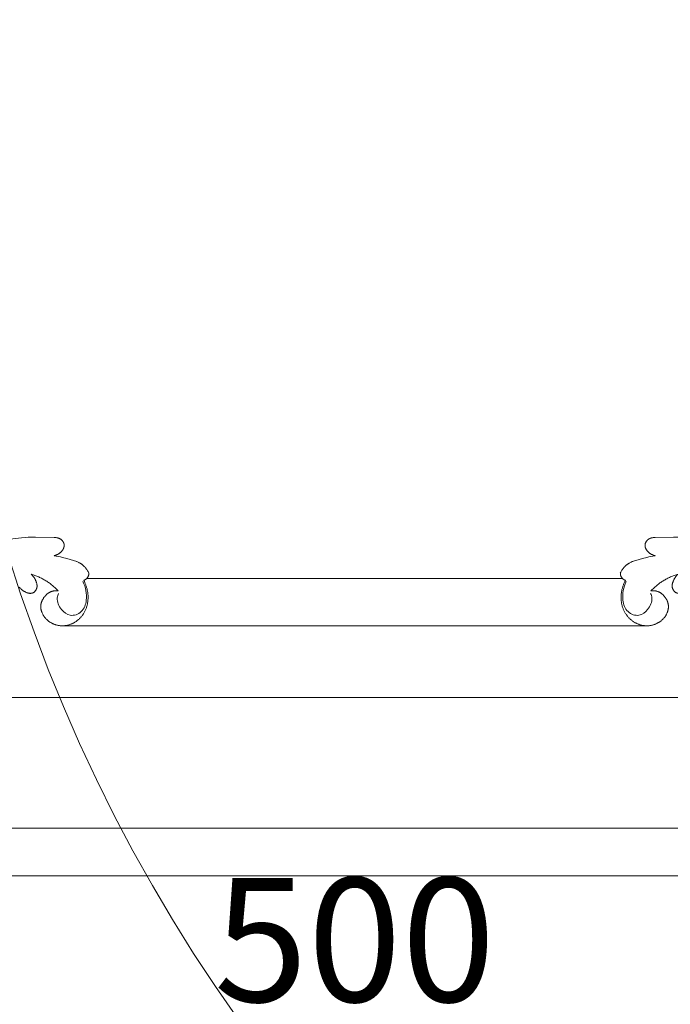
# Model space of a CAD drawing. Units: millimetres. Extents: x 253230 to 277519, y 79310 to 100448.
# Drawn here: x 267579 to 267710, y 82404 to 82602 of the extents above; entities that cross this region are included whole.
import ezdxf

# ---------------------------------------------------------------- set-up
doc = ezdxf.new("R2010")
doc.units = ezdxf.units.MM
doc.layers.add('Резной декор', color=33, linetype='Continuous')
doc.layers.add('Столярные конструкции', color=64, linetype='Continuous')
doc.styles.add('ГОСТ 2.304', font='CS_Gost2304.shx')
doc.dimstyles.new('СПДС', dxfattribs={"dimscale": 100, "dimtxt": 2.5, "dimasz": 2.5, "dimexe": 1.25, "dimexo": 0.625, "dimtad": 1, "dimdec": 0, "dimrnd": 0.001, "dimtxsty": 'ГОСТ 2.304', "dimblk": 'ARCHTICK', "dimblk1": 'ARCHTICK', "dimblk2": 'ARCHTICK', "dimcen": 2.5, "dimdle": 2, "dimadec": 0, "dimazin": 2, "dimtfac": 0.75, "dimtdec": 4, "dimtmove": 1, "dimatfit": 3, "dimfxl": 1, "dimtolj": 1, "dimarcsym": 1})

# ---------------------------------------------------------------- blocks, each defined once
blk = doc.blocks.new('A$C09561739')
at = {"layer": 'Резной декор', "color": 252, "lineweight": 5}
for p, q in [((57.34, -28.27), (61.59, -27.79)), ((61.59, -27.79), (62.37, -27.71)), ((62.37, -27.71), (62.76, -27.69)), ((62.76, -27.69), (63.15, -27.67)), ((63.15, -27.67), (63.63, -27.66)), ((63.63, -27.66), (64.11, -27.66)), ((64.11, -27.66), (67.42, -27.74)), ((67.42, -27.74), (67.52, -27.74)), ((67.52, -27.74), (67.62, -27.74)), ((67.62, -27.74), (67.71, -27.75)), ((67.71, -27.75), (67.81, -27.76)), ((67.81, -27.76), (67.9, -27.77)), ((67.9, -27.77), (67.95, -27.78)), ((67.95, -27.78), (67.99, -27.79)), ((67.99, -27.79), (68.04, -27.8)), ((68.04, -27.8), (68.08, -27.81)), ((68.08, -27.81), (68.13, -27.82)), ((68.13, -27.82), (68.17, -27.83)), ((68.17, -27.83), (68.22, -27.84)), ((68.22, -27.84), (68.26, -27.86)), ((68.26, -27.86), (68.3, -27.88)), ((68.3, -27.88), (68.35, -27.89)), ((68.35, -27.89), (68.39, -27.91)), ((68.39, -27.91), (68.43, -27.93)), ((68.43, -27.93), (68.47, -27.95)), ((68.47, -27.95), (68.52, -27.98)), ((68.52, -27.98), (68.55, -28)), ((68.55, -28), (68.58, -28.02)), ((68.58, -28.02), (68.62, -28.04)), ((68.62, -28.04), (68.65, -28.06)), ((68.65, -28.06), (68.68, -28.09)), ((68.68, -28.09), (68.72, -28.12)), ((68.72, -28.12), (68.75, -28.14)), ((68.75, -28.14), (68.78, -28.17)), ((68.78, -28.17), (68.81, -28.2)), ((68.81, -28.2), (68.84, -28.23)), ((68.84, -28.23), (68.87, -28.26)), ((68.87, -28.26), (68.89, -28.29)), ((68.89, -28.29), (68.92, -28.32)), ((68.92, -28.32), (68.95, -28.35)), ((68.95, -28.35), (68.97, -28.38)), ((68.97, -28.38), (69, -28.42)), ((68.88, -30.12), (68.84, -30.16)), ((68.91, -30.07), (68.88, -30.12)), ((68.95, -30.02), (68.91, -30.07)), ((68.98, -29.97), (68.95, -30.02)), ((69.02, -29.91), (68.98, -29.97)), ((69, -28.42), (69.02, -28.45)), ((69.02, -28.45), (69.04, -28.49)), ((69.04, -29.88), (69.02, -29.91)), ((69.04, -28.49), (69.07, -28.52)), ((69.05, -29.85), (69.04, -29.88)), ((69.07, -29.82), (69.05, -29.85)), ((69.07, -28.52), (69.09, -28.56)), ((69.09, -29.79), (69.07, -29.82)), ((69.09, -28.56), (69.11, -28.59)), ((69.1, -29.76), (69.09, -29.79)), ((69.11, -29.73), (69.1, -29.76)), ((69.11, -28.59), (69.12, -28.63)), ((69.13, -29.7), (69.11, -29.73)), ((69.12, -28.63), (69.14, -28.67)), ((69.14, -29.67), (69.13, -29.7)), ((69.14, -28.67), (69.16, -28.71)), ((69.15, -29.63), (69.14, -29.67)), ((69.17, -29.6), (69.15, -29.63)), ((69.16, -28.71), (69.17, -28.74)), ((69.17, -28.74), (69.19, -28.78)), ((69.18, -29.57), (69.17, -29.6)), ((69.19, -29.54), (69.18, -29.57)), ((69.19, -28.78), (69.2, -28.82)), ((69.2, -29.51), (69.19, -29.54)), ((69.2, -28.82), (69.21, -28.86)), ((69.21, -29.47), (69.2, -29.51)), ((69.21, -28.86), (69.22, -28.9)), ((69.22, -29.41), (69.21, -29.44)), ((69.21, -29.44), (69.21, -29.47)), ((69.22, -28.9), (69.22, -28.92)), ((69.22, -28.92), (69.23, -28.94)), ((69.23, -29.38), (69.22, -29.41)), ((69.23, -28.94), (69.23, -28.96)), ((69.23, -28.96), (69.24, -28.98)), ((69.24, -29.31), (69.23, -29.34)), ((69.23, -29.34), (69.23, -29.38)), ((69.24, -28.98), (69.24, -29)), ((69.24, -29), (69.24, -29.02)), ((69.24, -29.02), (69.24, -29.05)), ((69.24, -29.05), (69.25, -29.08)), ((69.25, -29.21), (69.24, -29.25)), ((69.24, -29.25), (69.24, -29.28)), ((69.24, -29.28), (69.24, -29.31)), ((69.25, -29.08), (69.25, -29.11)), ((69.25, -29.11), (69.25, -29.15)), ((69.25, -29.15), (69.25, -29.18)), ((69.25, -29.18), (69.25, -29.21)), ((67.49, -31), (67.44, -31.01)), ((67.44, -31.01), (68.19, -31.15)), ((67.55, -30.98), (67.49, -31)), ((67.6, -30.97), (67.55, -30.98)), ((67.65, -30.95), (67.6, -30.97)), ((67.71, -30.93), (67.65, -30.95)), ((67.76, -30.91), (67.71, -30.93)), ((67.82, -30.89), (67.76, -30.91)), ((67.87, -30.87), (67.82, -30.89)), ((67.92, -30.85), (67.87, -30.87)), ((67.97, -30.82), (67.92, -30.85)), ((68.03, -30.8), (67.97, -30.82)), ((68.08, -30.77), (68.03, -30.8)), ((68.13, -30.74), (68.08, -30.77)), ((68.18, -30.72), (68.13, -30.74)), ((68.23, -30.69), (68.18, -30.72)), ((68.19, -31.15), (68.57, -31.23)), ((68.28, -30.66), (68.23, -30.69)), ((68.33, -30.63), (68.28, -30.66)), ((68.37, -30.59), (68.33, -30.63)), ((68.42, -30.56), (68.37, -30.59)), ((68.47, -30.52), (68.42, -30.56)), ((68.51, -30.49), (68.47, -30.52)), ((68.56, -30.45), (68.51, -30.49)), ((68.6, -30.41), (68.56, -30.45)), ((68.57, -31.23), (68.94, -31.32)), ((68.64, -30.37), (68.6, -30.41)), ((68.69, -30.33), (68.64, -30.37)), ((68.73, -30.29), (68.69, -30.33)), ((68.77, -30.25), (68.73, -30.29)), ((68.8, -30.21), (68.77, -30.25)), ((68.84, -30.16), (68.8, -30.21)), ((68.94, -31.32), (69.7, -31.52)), ((69.7, -31.52), (70.91, -31.87)), ((70.91, -31.87), (71.13, -31.94)), ((71.13, -31.94), (71.35, -32.01)), ((71.35, -32.01), (71.45, -32.05)), ((71.45, -32.05), (71.56, -32.09)), ((71.56, -32.09), (71.67, -32.13)), ((71.67, -32.13), (71.77, -32.18)), ((71.77, -32.18), (71.87, -32.23)), ((71.87, -32.23), (71.98, -32.28)), ((71.98, -32.28), (72.08, -32.34)), ((72.08, -32.34), (72.12, -32.37)), ((72.12, -32.37), (72.17, -32.4)), ((72.17, -32.4), (72.23, -32.43)), ((72.23, -32.43), (72.29, -32.47)), ((72.29, -32.47), (72.35, -32.52)), ((72.35, -32.52), (72.41, -32.56)), ((72.41, -32.56), (72.47, -32.6)), ((72.47, -32.6), (72.53, -32.65)), ((72.53, -32.65), (72.58, -32.69)), ((72.58, -32.69), (72.64, -32.74)), ((72.64, -32.74), (72.69, -32.79)), ((72.69, -32.79), (72.74, -32.84)), ((72.74, -32.84), (72.8, -32.89)), ((72.8, -32.89), (72.85, -32.94)), ((72.85, -32.94), (72.95, -33.05)), ((72.95, -33.05), (73.05, -33.16)), ((73.05, -33.16), (73.14, -33.28)), ((73.14, -33.28), (73.23, -33.39)), ((73.23, -33.39), (73.32, -33.51)), ((73.32, -33.51), (73.4, -33.63)), ((73.4, -33.63), (73.48, -33.76)), ((63.31, -34.34), (63.38, -34.41)), ((63.38, -34.41), (63.44, -34.47)), ((63.44, -34.47), (63.51, -34.54)), ((63.51, -34.54), (63.57, -34.61)), ((63.57, -34.61), (63.63, -34.68)), ((63.63, -34.68), (63.68, -34.75)), ((63.68, -34.75), (63.74, -34.82)), ((63.74, -34.82), (63.79, -34.9)), ((63.79, -34.9), (63.84, -34.97)), ((63.84, -34.97), (63.89, -35.05)), ((63.89, -35.05), (63.94, -35.13)), ((63.94, -35.13), (63.98, -35.21)), ((63.98, -35.21), (64.03, -35.29)), ((64.03, -35.29), (64.07, -35.38)), ((64.07, -35.38), (64.11, -35.46)), ((64.11, -35.46), (64.15, -35.55)), ((72.78, -35.47), (72.84, -35.58)), ((73.48, -33.76), (73.56, -33.88)), ((73.56, -33.88), (73.63, -34.01)), ((73.63, -34.01), (73.7, -34.14)), ((61.27, -36.81), (61.13, -36.66)), ((61.34, -36.88), (61.27, -36.81)), ((61.42, -36.95), (61.34, -36.88)), ((61.49, -37.02), (61.42, -36.95)), ((61.57, -37.08), (61.49, -37.02)), ((61.65, -37.15), (61.57, -37.08)), ((61.73, -37.21), (61.65, -37.15)), ((61.81, -37.27), (61.73, -37.21)), ((64.12, -37.26), (64.08, -37.31)), ((64.15, -37.2), (64.12, -37.26)), ((64.15, -35.55), (64.18, -35.62)), ((64.18, -37.15), (64.15, -37.2)), ((64.18, -35.62), (64.21, -35.7)), ((64.19, -37.12), (64.18, -37.15)), ((64.21, -37.1), (64.19, -37.12)), ((64.21, -35.7), (64.23, -35.77)), ((64.22, -37.07), (64.21, -37.1)), ((64.24, -37.04), (64.22, -37.07)), ((64.23, -35.77), (64.26, -35.85)), ((64.25, -37.01), (64.24, -37.04)), ((64.26, -36.99), (64.25, -37.01)), ((64.26, -35.85), (64.28, -35.92)), ((64.27, -36.96), (64.26, -36.99)), ((64.28, -36.93), (64.27, -36.96)), ((64.28, -35.92), (64.3, -36)), ((64.29, -36.9), (64.28, -36.93)), ((64.3, -36.87), (64.29, -36.9)), ((64.3, -36), (64.32, -36.07)), ((64.31, -36.84), (64.3, -36.87)), ((64.32, -36.81), (64.31, -36.84)), ((64.32, -36.07), (64.33, -36.11)), ((64.33, -36.79), (64.32, -36.81)), ((64.33, -36.11), (64.34, -36.15)), ((64.34, -36.76), (64.33, -36.79)), ((64.34, -36.15), (64.34, -36.19)), ((64.34, -36.19), (64.35, -36.23)), ((64.35, -36.68), (64.34, -36.72)), ((64.34, -36.72), (64.34, -36.76)), ((64.35, -36.23), (64.35, -36.26)), ((64.35, -36.26), (64.36, -36.3)), ((64.36, -36.64), (64.35, -36.68)), ((64.36, -36.3), (64.36, -36.34)), ((64.36, -36.34), (64.36, -36.38)), ((64.36, -36.38), (64.37, -36.42)), ((64.37, -36.53), (64.36, -36.57)), ((64.36, -36.57), (64.36, -36.61)), ((64.36, -36.61), (64.36, -36.64)), ((64.37, -36.42), (64.37, -36.46)), ((64.37, -36.46), (64.37, -36.49)), ((64.37, -36.49), (64.37, -36.53)), ((72.84, -35.58), (72.9, -35.69)), ((72.9, -35.69), (72.95, -35.8)), ((72.95, -35.8), (73, -35.92)), ((73, -35.92), (73.05, -36.03)), ((73.05, -36.03), (73.1, -36.14)), ((73.1, -36.14), (73.14, -36.26)), ((73.14, -36.26), (73.18, -36.38)), ((73.18, -36.38), (73.23, -36.49)), ((73.23, -36.49), (73.26, -36.61)), ((73.26, -36.61), (73.3, -36.73)), ((73.3, -36.73), (73.33, -36.85)), ((73.33, -36.85), (73.37, -36.97)), ((73.37, -36.97), (73.4, -37.09)), ((73.4, -37.09), (73.42, -37.22)), ((73.42, -37.22), (73.45, -37.34)), ((61.89, -37.33), (61.81, -37.27)), ((61.98, -37.39), (61.89, -37.33)), ((62.07, -37.44), (61.98, -37.39)), ((62.14, -37.49), (62.07, -37.44)), ((62.22, -37.53), (62.14, -37.49)), ((62.3, -37.57), (62.22, -37.53)), ((62.37, -37.61), (62.3, -37.57)), ((62.46, -37.64), (62.37, -37.61)), ((62.5, -37.66), (62.46, -37.64)), ((62.54, -37.68), (62.5, -37.66)), ((62.58, -37.69), (62.54, -37.68)), ((62.62, -37.71), (62.58, -37.69)), ((62.66, -37.72), (62.62, -37.71)), ((62.7, -37.73), (62.66, -37.72)), ((62.74, -37.74), (62.7, -37.73)), ((62.78, -37.75), (62.74, -37.74)), ((62.83, -37.76), (62.78, -37.75)), ((62.87, -37.77), (62.83, -37.76)), ((62.91, -37.78), (62.87, -37.77)), ((62.95, -37.78), (62.91, -37.78)), ((62.99, -37.79), (62.95, -37.78)), ((63.03, -37.79), (62.99, -37.79)), ((63.08, -37.8), (63.03, -37.79)), ((63.12, -37.8), (63.08, -37.8)), ((63.16, -37.8), (63.12, -37.8)), ((63.2, -37.8), (63.16, -37.8)), ((63.24, -37.79), (63.2, -37.8)), ((63.28, -37.79), (63.24, -37.79)), ((63.31, -37.79), (63.28, -37.79)), ((63.33, -37.78), (63.31, -37.79)), ((63.35, -37.78), (63.33, -37.78)), ((63.37, -37.78), (63.35, -37.78)), ((63.4, -37.77), (63.37, -37.78)), ((63.43, -37.76), (63.4, -37.77)), ((63.46, -37.75), (63.43, -37.76)), ((63.49, -37.75), (63.46, -37.75)), ((63.52, -37.74), (63.49, -37.75)), ((63.55, -37.73), (63.52, -37.74)), ((63.58, -37.71), (63.55, -37.73)), ((63.61, -37.7), (63.58, -37.71)), ((63.64, -37.69), (63.61, -37.7)), ((63.67, -37.68), (63.64, -37.69)), ((63.7, -37.66), (63.67, -37.68)), ((63.73, -37.65), (63.7, -37.66)), ((63.79, -37.62), (63.73, -37.65)), ((63.84, -37.59), (63.79, -37.62)), ((63.89, -37.55), (63.84, -37.59)), ((63.93, -37.5), (63.89, -37.55)), ((63.97, -37.45), (63.93, -37.5)), ((64.01, -37.41), (63.97, -37.45)), ((64.04, -37.36), (64.01, -37.41)), ((64.08, -37.31), (64.04, -37.36)), ((65.3, -39.05), (65.35, -38.96)), ((65.35, -38.96), (65.4, -38.88)), ((65.4, -38.88), (65.45, -38.79)), ((65.45, -38.79), (65.5, -38.71)), ((65.5, -38.71), (65.55, -38.62)), ((65.55, -38.62), (65.61, -38.54)), ((65.61, -38.54), (65.67, -38.46)), ((65.67, -38.46), (65.73, -38.38)), ((65.73, -38.38), (65.8, -38.31)), ((65.8, -38.31), (65.86, -38.23)), ((65.86, -38.23), (65.93, -38.16)), ((65.93, -38.16), (65.99, -38.09)), ((65.99, -38.09), (66.06, -38.03)), ((66.06, -38.03), (66.14, -37.96)), ((66.14, -37.96), (66.21, -37.9)), ((66.21, -37.9), (66.29, -37.84)), ((66.29, -37.84), (66.36, -37.78)), ((66.36, -37.78), (66.4, -37.75)), ((66.4, -37.75), (66.44, -37.73)), ((66.44, -37.73), (66.48, -37.7)), ((66.48, -37.7), (66.52, -37.67)), ((66.52, -37.67), (66.56, -37.65)), ((66.56, -37.65), (66.61, -37.63)), ((66.61, -37.63), (66.65, -37.6)), ((66.65, -37.6), (66.69, -37.58)), ((66.69, -37.58), (66.73, -37.56)), ((66.73, -37.56), (66.78, -37.54)), ((66.78, -37.54), (66.82, -37.52)), ((66.82, -37.52), (66.86, -37.5)), ((66.86, -37.5), (66.91, -37.48)), ((66.91, -37.48), (66.95, -37.47)), ((66.95, -37.47), (66.99, -37.45)), ((66.99, -37.45), (67.03, -37.44)), ((67.03, -37.44), (67.1, -37.42)), ((67.1, -37.42), (67.18, -37.4)), ((67.18, -37.4), (67.25, -37.38)), ((67.25, -37.38), (67.33, -37.37)), ((67.33, -37.37), (67.41, -37.35)), ((67.41, -37.35), (67.48, -37.34)), ((67.48, -37.34), (67.56, -37.33)), ((67.56, -37.33), (67.64, -37.33)), ((67.64, -37.33), (67.72, -37.32)), ((67.72, -37.32), (67.8, -37.32)), ((67.8, -37.32), (67.88, -37.32)), ((67.88, -37.32), (67.96, -37.32)), ((67.96, -37.32), (68.04, -37.33)), ((68.04, -37.33), (68.11, -37.34)), ((68.11, -37.34), (68.19, -37.34)), ((73.45, -37.34), (73.47, -37.47)), ((73.47, -37.47), (73.49, -37.6)), ((73.49, -37.6), (73.51, -37.73)), ((73.51, -37.73), (73.52, -37.87)), ((73.52, -37.87), (73.54, -38)), ((73.54, -38.94), (73.53, -39.08)), ((73.54, -38), (73.55, -38.13)), ((73.55, -38.81), (73.54, -38.94)), ((73.55, -38.13), (73.55, -38.27)), ((73.55, -38.27), (73.56, -38.4)), ((73.56, -38.54), (73.55, -38.67)), ((73.55, -38.67), (73.55, -38.81)), ((73.56, -38.4), (73.56, -38.54)), ((65.04, -40.01), (65.05, -39.96)), ((65.04, -40.07), (65.04, -40.01)), ((65.04, -40.13), (65.04, -40.07)), ((65.04, -40.18), (65.04, -40.13)), ((65.04, -40.24), (65.04, -40.18)), ((65.04, -40.29), (65.04, -40.24)), ((65.04, -40.35), (65.04, -40.29)), ((65.05, -40.4), (65.04, -40.35)), ((65.05, -39.9), (65.06, -39.85)), ((65.05, -39.96), (65.05, -39.9)), ((65.05, -40.46), (65.05, -40.4)), ((65.06, -40.52), (65.05, -40.46)), ((65.06, -39.85), (65.07, -39.79)), ((65.06, -40.57), (65.06, -40.52)), ((65.07, -40.63), (65.06, -40.57)), ((65.07, -39.75), (65.08, -39.7)), ((65.07, -39.79), (65.07, -39.75)), ((65.08, -40.68), (65.07, -40.63)), ((65.08, -39.7), (65.09, -39.65)), ((65.09, -40.74), (65.08, -40.68)), ((65.09, -39.65), (65.1, -39.6)), ((65.11, -40.79), (65.09, -40.74)), ((65.1, -39.6), (65.12, -39.56)), ((65.12, -40.85), (65.11, -40.79)), ((65.12, -39.56), (65.13, -39.51)), ((65.13, -39.51), (65.14, -39.46)), ((65.14, -39.46), (65.16, -39.41)), ((65.16, -39.41), (65.17, -39.37)), ((65.17, -39.37), (65.19, -39.32)), ((65.19, -39.32), (65.21, -39.28)), ((65.21, -39.28), (65.22, -39.23)), ((65.22, -39.23), (65.26, -39.14)), ((65.26, -39.14), (65.3, -39.05)), ((73.11, -40.77), (73.06, -40.89)), ((73.16, -40.64), (73.11, -40.77)), ((73.21, -40.52), (73.16, -40.64)), ((73.26, -40.39), (73.21, -40.52)), ((73.3, -40.26), (73.26, -40.39)), ((73.34, -40.13), (73.3, -40.26)), ((73.37, -40), (73.34, -40.13)), ((73.4, -39.87), (73.37, -40)), ((73.43, -39.74), (73.4, -39.87)), ((73.46, -39.61), (73.43, -39.74)), ((73.48, -39.48), (73.46, -39.61)), ((73.5, -39.35), (73.48, -39.48)), ((73.52, -39.21), (73.5, -39.35)), ((73.53, -39.08), (73.52, -39.21)), ((65.13, -40.91), (65.12, -40.85)), ((65.15, -40.96), (65.13, -40.91)), ((65.16, -41.01), (65.15, -40.96)), ((65.18, -41.07), (65.16, -41.01)), ((65.2, -41.12), (65.18, -41.07)), ((65.22, -41.18), (65.2, -41.12)), ((65.24, -41.23), (65.22, -41.18)), ((65.26, -41.28), (65.24, -41.23)), ((65.28, -41.34), (65.26, -41.28)), ((65.33, -41.44), (65.28, -41.34)), ((65.38, -41.54), (65.33, -41.44)), ((65.42, -41.63), (65.38, -41.54)), ((65.47, -41.72), (65.42, -41.63)), ((65.53, -41.81), (65.47, -41.72)), ((65.58, -41.9), (65.53, -41.81)), ((65.64, -41.98), (65.58, -41.9)), ((65.7, -42.07), (65.64, -41.98)), ((65.77, -42.15), (65.7, -42.07)), ((65.83, -42.23), (65.77, -42.15)), ((65.9, -42.3), (65.83, -42.23)), ((65.97, -42.38), (65.9, -42.3)), ((66.04, -42.45), (65.97, -42.38)), ((66.11, -42.53), (66.04, -42.45)), ((66.19, -42.6), (66.11, -42.53)), ((71.75, -42.58), (71.67, -42.65)), ((71.84, -42.5), (71.75, -42.58)), ((71.93, -42.43), (71.84, -42.5)), ((72.01, -42.35), (71.93, -42.43)), ((72.09, -42.27), (72.01, -42.35)), ((72.17, -42.19), (72.09, -42.27)), ((72.25, -42.1), (72.17, -42.19)), ((72.33, -42.02), (72.25, -42.1)), ((72.4, -41.93), (72.33, -42.02)), ((72.47, -41.84), (72.4, -41.93)), ((72.54, -41.75), (72.47, -41.84)), ((72.61, -41.66), (72.54, -41.75)), ((72.67, -41.57), (72.61, -41.66)), ((72.74, -41.47), (72.67, -41.57)), ((72.81, -41.36), (72.74, -41.47)), ((72.87, -41.25), (72.81, -41.36)), ((72.94, -41.13), (72.87, -41.25)), ((73, -41.01), (72.94, -41.13)), ((73.06, -40.89), (73, -41.01)), ((66.27, -42.66), (66.19, -42.6)), ((66.35, -42.73), (66.27, -42.66)), ((66.43, -42.79), (66.35, -42.73)), ((66.51, -42.86), (66.43, -42.79)), ((66.59, -42.92), (66.51, -42.86)), ((66.68, -42.97), (66.59, -42.92)), ((66.77, -43.03), (66.68, -42.97)), ((66.86, -43.08), (66.77, -43.03)), ((66.95, -43.14), (66.86, -43.08)), ((67.04, -43.18), (66.95, -43.14)), ((67.13, -43.23), (67.04, -43.18)), ((67.22, -43.28), (67.13, -43.23)), ((67.32, -43.32), (67.22, -43.28)), ((67.41, -43.36), (67.32, -43.32)), ((67.51, -43.39), (67.41, -43.36)), ((67.6, -43.43), (67.51, -43.39)), ((67.7, -43.46), (67.6, -43.43)), ((67.8, -43.49), (67.7, -43.46)), ((67.9, -43.52), (67.8, -43.49)), ((68.02, -43.55), (67.9, -43.52)), ((68.14, -43.57), (68.02, -43.55)), ((68.26, -43.6), (68.14, -43.57)), ((68.38, -43.61), (68.26, -43.6)), ((68.5, -43.63), (68.38, -43.61)), ((68.63, -43.64), (68.5, -43.63)), ((68.75, -43.65), (68.63, -43.64)), ((68.87, -43.65), (68.75, -43.65)), ((69, -43.65), (68.87, -43.65)), ((69.12, -43.64), (69, -43.65)), ((69.24, -43.64), (69.12, -43.64)), ((69.36, -43.62), (69.24, -43.64)), ((69.49, -43.61), (69.36, -43.62)), ((69.61, -43.59), (69.49, -43.61)), ((69.73, -43.57), (69.61, -43.59)), ((69.85, -43.54), (69.73, -43.57)), ((69.96, -43.51), (69.85, -43.54)), ((70.07, -43.48), (69.96, -43.51)), ((70.17, -43.45), (70.07, -43.48)), ((70.28, -43.42), (70.17, -43.45)), ((70.39, -43.38), (70.28, -43.42)), ((70.49, -43.34), (70.39, -43.38)), ((70.6, -43.29), (70.49, -43.34)), ((70.7, -43.25), (70.6, -43.29)), ((70.8, -43.2), (70.7, -43.25)), ((70.9, -43.15), (70.8, -43.2)), ((71, -43.09), (70.9, -43.15)), ((71.1, -43.04), (71, -43.09)), ((71.2, -42.98), (71.1, -43.04)), ((71.3, -42.92), (71.2, -42.98)), ((71.39, -42.85), (71.3, -42.92)), ((71.48, -42.79), (71.39, -42.85)), ((71.58, -42.72), (71.48, -42.79)), ((71.67, -42.65), (71.58, -42.72))]:
    blk.add_line(p, q, dxfattribs=at)
for points, weights in [([(68.19, -37.34), (66.15, -35.2), (63.31, -34.34)], [1, 0.966594604644, 1]), ([(73.7, -34.14), (73.71, -35.13), (72.78, -35.47)], [1, 0.816144466001, 1])]:
    blk.add_rational_spline(points, weights, degree=2, dxfattribs=at)
blk.add_open_spline([(68.25, -37.81), (68.13, -38.07), (67.81, -39.07), (68.57, -40.73), (70.33, -42.11), (72.64, -41.27), (73.53, -38.65), (73.14, -36.7), (72.62, -35.69)], degree=3, knots=[0, 0, 0, 0, 1.223094, 4.416614, 7.139188, 10.121153, 13.387476, 18.27521, 18.27521, 18.27521, 18.27521], dxfattribs=at)
blk = doc.blocks.new('_DotSmall')
at = {"color": 0, "linetype": 'ByBlock', "const_width": 0.5}
blk.add_lwpolyline([(-0.0625, 0, 1), (0.0625, 0, 1)], format="xyb", close=True, dxfattribs=at)
blk = doc.blocks.new('*D820')
at = {"color": 0, "lineweight": -2, "ltscale": 10, "transparency": 16777216}
for p, q in [((267396.82, 82407.47), (267396.82, 82384.97)), ((267896.78, 82407.47), (267896.78, 82384.97)), ((267376.82, 82397.47), (267916.78, 82397.47))]:
    blk.add_line(p, q, dxfattribs=at)
at = {"layer": 'Defpoints', "color": 0, "lineweight": 25, "ltscale": 10, "transparency": 16777216}
for p in [(267396.82, 82429.31), (267896.78, 82429.31), (267896.78, 82397.47)]:
    blk.add_point(p, dxfattribs=at)
at = {"color": 0, "lineweight": -2, "ltscale": 10, "transparency": 16777216, "xscale": 25, "yscale": 25, "zscale": 25, "rotation": 180}
blk.add_blockref('_DotSmall', (267396.82, 82397.47), dxfattribs=at)
at = {"color": 0, "lineweight": -2, "ltscale": 10, "transparency": 16777216, "xscale": 25, "yscale": 25, "zscale": 25}
blk.add_blockref('_DotSmall', (267896.78, 82397.47), dxfattribs=at)
at = {"color": 0, "lineweight": 25, "ltscale": 10, "transparency": 16777216, "insert": (267646.8, 82416.74), "char_height": 25, "attachment_point": 5, "style": 'ГОСТ 2.304'}
blk.add_mtext('\\A1;500', dxfattribs=at)

msp = doc.modelspace()

# ---------------------------------------------------------------- linework, layer by layer
at = {"color": 7, "lineweight": 5, "ltscale": 10}
msp.add_circle((267894.44, 82593.22), 332.5, dxfattribs=at)
at = {"layer": 'Столярные конструкции', "color": 250, "lineweight": 5, "true_color": 0x2e2e2e}
for p, q in [((267646.8, 82489.67), (267592.76, 82489.67)), ((267646.8, 82489.67), (267700.84, 82489.67)), ((267646.8, 82480.12), (267587.64, 82480.12)), ((267646.8, 82480.12), (267705.95, 82480.12)), ((267646.8, 82465.67), (267426.82, 82465.67)), ((267646.8, 82465.67), (267866.78, 82465.67)), ((267646.8, 82439.27), (267400.42, 82439.27)), ((267646.8, 82439.27), (267893.18, 82439.27)), ((267646.8, 82429.67), (267390.82, 82429.67)), ((267646.8, 82429.67), (267902.78, 82429.67))]:
    msp.add_line(p, q, dxfattribs=at)

# ---------------------------------------------------------------- block references
at = {"color": 250, "lineweight": 40, "ltscale": 100, "true_color": 0x2e2e2e, "yscale": 1.12, "zscale": 1.12}
for p, xscale in [((267510.64, 82529), 1.12), ((267782.95, 82529), -1.12)]:
    msp.add_blockref('A$C09561739', p, dxfattribs=dict(at, xscale=xscale))

# ---------------------------------------------------------------- dimensions: what is measured, and where the dimension line sits
at = {"color": 1, "lineweight": 25, "ltscale": 10}
dim = msp.add_linear_dim(base=(267896.78, 82397.47), p1=(267396.82, 82429.31), p2=(267896.78, 82429.31), dimstyle='СПДС', override={"dimscale": 10, "dimblk": 'DotSmall', "dimtdec": 0, "dimldrblk": 'DotSmall', "dimfxlon": 1}, dxfattribs=at)
dim.commit()
dim.dimension.update_dxf_attribs({"geometry": '*D820', "text_midpoint": (267646.8, 82416.74)})

doc.saveas('drawing.dxf')
